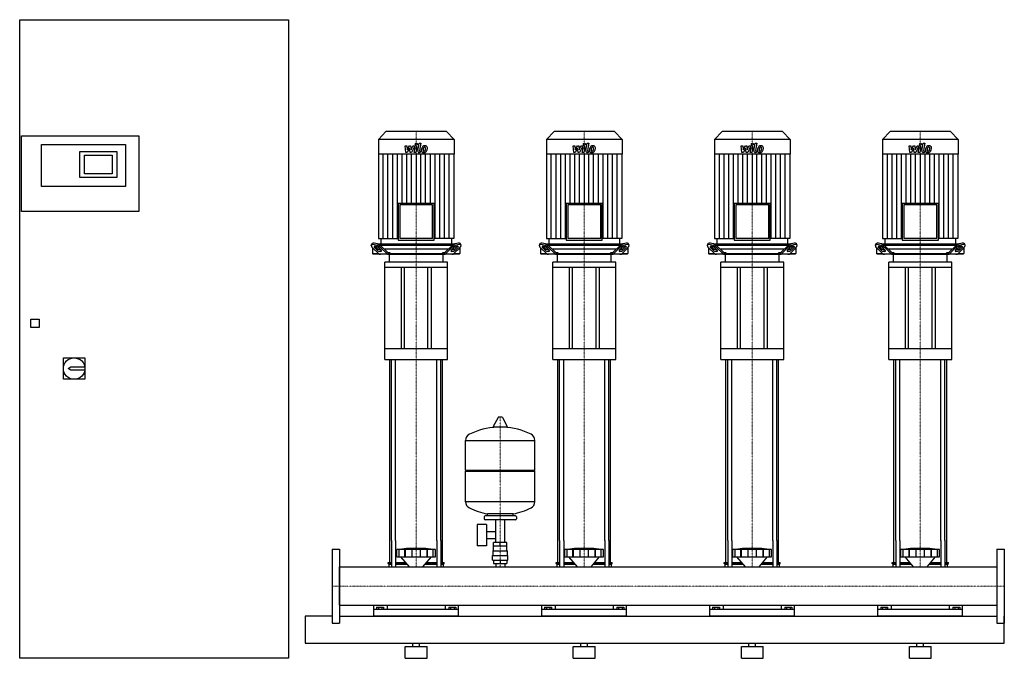
# Model space of a CAD drawing. Extents: x -930 to 2000, y 0 to 1900.
import ezdxf

# ---------------------------------------------------------------- set-up
doc = ezdxf.new("R2010")
doc.units = 0
doc.linetypes.add('DASHDOT', pattern=[1, 0.5, -0.25, 0, -0.25])
doc.layers.get('0').update_dxf_attribs({"color": 124})
doc.layers.add('CP_AXIS', color=143, linetype='DASHDOT', lineweight=18)
doc.layers.add('CP_DETAL', color=33, linetype='Continuous')

msp = doc.modelspace()

# ---------------------------------------------------------------- linework, layer by layer
at = {"extrusion": (0, 1, 0)}
for p, q in [((-930, 0), (-930, 1900)), ((-930, 1900), (-130, 1900)), ((-130, 1900), (-130, 0)), ((-925, 1554), (-575, 1554)), ((-925, 1329), (-925, 1554)), ((-575, 1554), (-575, 1329)), ((160, 1567), (137.5, 1543.9)), ((340, 1567), (160, 1567)), ((340, 1567), (362.5, 1543.9)), ((660, 1567), (637.5, 1543.9)), ((840, 1567), (660, 1567)), ((840, 1567), (862.5, 1543.9)), ((1160, 1567), (1137.5, 1543.9)), ((1340, 1567), (1160, 1567)), ((1340, 1567), (1362.5, 1543.9)), ((1660, 1567), (1637.5, 1543.9)), ((1840, 1567), (1660, 1567)), ((1840, 1567), (1862.5, 1543.9)), ((-865, 1403.5), (-865, 1529)), ((-865, 1529), (-615, 1529)), ((-615, 1529), (-615, 1403.5)), ((362.5, 1543.9), (137.5, 1543.9)), ((137.5, 1543.9), (137.5, 1500)), ((362.5, 1543.9), (362.5, 1500)), ((862.5, 1543.9), (637.5, 1543.9)), ((637.5, 1543.9), (637.5, 1500)), ((862.5, 1543.9), (862.5, 1500)), ((1362.5, 1543.9), (1137.5, 1543.9)), ((1137.5, 1543.9), (1137.5, 1500)), ((1362.5, 1543.9), (1362.5, 1500)), ((1862.5, 1543.9), (1637.5, 1543.9)), ((1637.5, 1543.9), (1637.5, 1500)), ((1862.5, 1543.9), (1862.5, 1500)), ((-640, 1506.5), (-752, 1506.5)), ((-752, 1506.5), (-752, 1431)), ((-737, 1496.5), (-655, 1496.5)), ((-737, 1441), (-737, 1496.5)), ((-655, 1496.5), (-655, 1441)), ((-640, 1431), (-640, 1506.5)), ((362.5, 1500), (137.5, 1500)), ((138, 1500), (138, 1248.8)), ((362, 1500), (362, 1248.8)), ((862.5, 1500), (637.5, 1500)), ((638, 1500), (638, 1248.8)), ((862, 1500), (862, 1248.8)), ((1362.5, 1500), (1137.5, 1500)), ((1138, 1500), (1138, 1248.8)), ((1362, 1500), (1362, 1248.8)), ((1862.5, 1500), (1637.5, 1500)), ((1638, 1500), (1638, 1248.8)), ((1862, 1500), (1862, 1248.8)), ((-655, 1441), (-737, 1441)), ((-752, 1431), (-640, 1431)), ((-615, 1403.5), (-865, 1403.5)), ((196.3, 1354.2), (303.7, 1354.2)), ((196.3, 1354.2), (196.3, 1243.8)), ((298.9, 1349.3), (201.1, 1349.3)), ((201.1, 1349.3), (201.1, 1248.8)), ((298.9, 1248.8), (298.9, 1349.3)), ((303.7, 1243.8), (303.7, 1354.2)), ((696.3, 1354.2), (803.7, 1354.2)), ((696.3, 1354.2), (696.3, 1243.8)), ((798.9, 1349.3), (701.1, 1349.3)), ((701.1, 1349.3), (701.1, 1248.8)), ((798.9, 1248.8), (798.9, 1349.3)), ((803.7, 1243.8), (803.7, 1354.2)), ((1196.3, 1354.2), (1303.7, 1354.2)), ((1196.3, 1354.2), (1196.3, 1243.8)), ((1298.9, 1349.3), (1201.1, 1349.3)), ((1201.1, 1349.3), (1201.1, 1248.8)), ((1298.9, 1248.8), (1298.9, 1349.3)), ((1303.7, 1243.8), (1303.7, 1354.2)), ((1696.3, 1354.2), (1803.7, 1354.2)), ((1696.3, 1354.2), (1696.3, 1243.8)), ((1798.9, 1349.3), (1701.1, 1349.3)), ((1701.1, 1349.3), (1701.1, 1248.8)), ((1798.9, 1248.8), (1798.9, 1349.3)), ((1803.7, 1243.8), (1803.7, 1354.2)), ((-575, 1329), (-925, 1329)), ((116.4, 1228.4), (117.9, 1232.8)), ((364.1, 1232), (135.9, 1232)), ((138, 1248.8), (196.3, 1248.8)), ((144.8, 1248.8), (144.8, 1234.5)), ((147.2, 1232), (352.8, 1232)), ((196.3, 1243.8), (303.7, 1243.8)), ((298.9, 1248.8), (201.1, 1248.8)), ((362, 1248.8), (303.7, 1248.8)), ((355.2, 1248.8), (355.2, 1234.5)), ((383.6, 1228.4), (382.1, 1232.8)), ((616.4, 1228.4), (617.9, 1232.8)), ((864.1, 1232), (635.9, 1232)), ((638, 1248.8), (696.3, 1248.8)), ((644.8, 1248.8), (644.8, 1234.5)), ((647.2, 1232), (852.8, 1232)), ((696.3, 1243.8), (803.7, 1243.8)), ((798.9, 1248.8), (701.1, 1248.8)), ((862, 1248.8), (803.7, 1248.8)), ((855.2, 1248.8), (855.2, 1234.5)), ((883.6, 1228.4), (882.1, 1232.8)), ((1116.4, 1228.4), (1117.9, 1232.8)), ((1364.1, 1232), (1135.9, 1232)), ((1138, 1248.8), (1196.3, 1248.8)), ((1144.8, 1248.8), (1144.8, 1234.5)), ((1147.2, 1232), (1352.8, 1232)), ((1196.3, 1243.8), (1303.7, 1243.8)), ((1298.9, 1248.8), (1201.1, 1248.8)), ((1362, 1248.8), (1303.7, 1248.8)), ((1355.2, 1248.8), (1355.2, 1234.5)), ((1383.6, 1228.4), (1382.1, 1232.8)), ((1616.4, 1228.4), (1617.9, 1232.8)), ((1864.1, 1232), (1635.9, 1232)), ((1638, 1248.8), (1696.3, 1248.8)), ((1644.8, 1248.8), (1644.8, 1234.5)), ((1647.2, 1232), (1852.8, 1232)), ((1696.3, 1243.8), (1803.7, 1243.8)), ((1798.9, 1248.8), (1701.1, 1248.8)), ((1862, 1248.8), (1803.7, 1248.8)), ((1855.2, 1248.8), (1855.2, 1234.5)), ((1883.6, 1228.4), (1882.1, 1232.8)), ((120, 1221.1), (120, 1204.5)), ((124.4, 1217), (120, 1217)), ((120, 1204.5), (137.8, 1204.5)), ((122.2, 1202), (120, 1204.5)), ((120.2, 1220.9), (137.6, 1204.7)), ((377.8, 1202), (122.2, 1202)), ((132.3, 1215.3), (126.4, 1220.9)), ((127.9, 1225.2), (133.9, 1219.7)), ((142.9, 1217), (137.7, 1217)), ((138.8, 1220.9), (144.7, 1215.3)), ((140.7, 1229.5), (359.3, 1229.5)), ((162.3, 1204.7), (145, 1220.9)), ((146.5, 1225.2), (163.2, 1209.7)), ((344.7, 1217), (155.3, 1217)), ((169.3, 1207), (171.3, 1207)), ((171.3, 1207), (171.3, 1204.5)), ((171.3, 1204.5), (328.7, 1204.5)), ((328.7, 1207), (330.7, 1207)), ((328.7, 1204.5), (328.7, 1207)), ((336.8, 1209.7), (353.5, 1225.2)), ((355, 1220.9), (337.7, 1204.7)), ((355.3, 1215.3), (361.2, 1220.9)), ((362.3, 1217), (357.1, 1217)), ((362.2, 1204.5), (380, 1204.5)), ((362.4, 1204.7), (379.8, 1220.9)), ((366.1, 1219.7), (372.1, 1225.2)), ((373.6, 1220.9), (367.7, 1215.3)), ((380, 1217), (375.6, 1217)), ((377.8, 1202), (380, 1204.5)), ((380, 1221.1), (380, 1204.5)), ((620, 1221.1), (620, 1204.5)), ((624.4, 1217), (620, 1217)), ((620, 1204.5), (637.8, 1204.5)), ((622.2, 1202), (620, 1204.5)), ((620.2, 1220.9), (637.6, 1204.7)), ((877.8, 1202), (622.2, 1202)), ((632.3, 1215.3), (626.4, 1220.9)), ((627.9, 1225.2), (633.9, 1219.7)), ((642.9, 1217), (637.7, 1217)), ((638.8, 1220.9), (644.7, 1215.3)), ((640.7, 1229.5), (859.3, 1229.5)), ((662.3, 1204.7), (645, 1220.9)), ((646.5, 1225.2), (663.2, 1209.7)), ((844.7, 1217), (655.3, 1217)), ((669.3, 1207), (671.3, 1207)), ((671.3, 1207), (671.3, 1204.5)), ((671.3, 1204.5), (828.7, 1204.5)), ((828.7, 1207), (830.7, 1207)), ((828.7, 1204.5), (828.7, 1207)), ((836.8, 1209.7), (853.5, 1225.2)), ((855, 1220.9), (837.7, 1204.7)), ((855.3, 1215.3), (861.2, 1220.9)), ((862.3, 1217), (857.1, 1217)), ((862.2, 1204.5), (880, 1204.5)), ((862.4, 1204.7), (879.8, 1220.9)), ((866.1, 1219.7), (872.1, 1225.2)), ((873.6, 1220.9), (867.7, 1215.3)), ((880, 1217), (875.6, 1217)), ((877.8, 1202), (880, 1204.5)), ((880, 1221.1), (880, 1204.5)), ((1120, 1221.1), (1120, 1204.5)), ((1124.4, 1217), (1120, 1217)), ((1120, 1204.5), (1137.8, 1204.5)), ((1122.2, 1202), (1120, 1204.5)), ((1120.2, 1220.9), (1137.6, 1204.7)), ((1377.8, 1202), (1122.2, 1202)), ((1132.3, 1215.3), (1126.4, 1220.9)), ((1127.9, 1225.2), (1133.9, 1219.7)), ((1142.9, 1217), (1137.7, 1217)), ((1138.8, 1220.9), (1144.7, 1215.3)), ((1140.7, 1229.5), (1359.3, 1229.5)), ((1162.3, 1204.7), (1145, 1220.9)), ((1146.5, 1225.2), (1163.2, 1209.7)), ((1344.7, 1217), (1155.3, 1217)), ((1169.3, 1207), (1171.3, 1207)), ((1171.3, 1207), (1171.3, 1204.5)), ((1171.3, 1204.5), (1328.7, 1204.5)), ((1328.7, 1207), (1330.7, 1207)), ((1328.7, 1204.5), (1328.7, 1207)), ((1336.8, 1209.7), (1353.5, 1225.2)), ((1355, 1220.9), (1337.7, 1204.7)), ((1355.3, 1215.3), (1361.2, 1220.9)), ((1362.3, 1217), (1357.1, 1217)), ((1362.2, 1204.5), (1380, 1204.5)), ((1362.4, 1204.7), (1379.8, 1220.9)), ((1366.1, 1219.7), (1372.1, 1225.2)), ((1373.6, 1220.9), (1367.7, 1215.3)), ((1380, 1217), (1375.6, 1217)), ((1377.8, 1202), (1380, 1204.5)), ((1380, 1221.1), (1380, 1204.5)), ((1620, 1221.1), (1620, 1204.5)), ((1624.4, 1217), (1620, 1217)), ((1620, 1204.5), (1637.8, 1204.5)), ((1622.2, 1202), (1620, 1204.5)), ((1620.2, 1220.9), (1637.6, 1204.7)), ((1877.8, 1202), (1622.2, 1202)), ((1632.3, 1215.3), (1626.4, 1220.9)), ((1627.9, 1225.2), (1633.9, 1219.7)), ((1642.9, 1217), (1637.7, 1217)), ((1638.8, 1220.9), (1644.7, 1215.3)), ((1640.7, 1229.5), (1859.3, 1229.5)), ((1662.3, 1204.7), (1645, 1220.9)), ((1646.5, 1225.2), (1663.2, 1209.7)), ((1844.7, 1217), (1655.3, 1217)), ((1669.3, 1207), (1671.3, 1207)), ((1671.3, 1207), (1671.3, 1204.5)), ((1671.3, 1204.5), (1828.7, 1204.5)), ((1828.7, 1207), (1830.7, 1207)), ((1828.7, 1204.5), (1828.7, 1207)), ((1836.8, 1209.7), (1853.5, 1225.2)), ((1855, 1220.9), (1837.7, 1204.7)), ((1855.3, 1215.3), (1861.2, 1220.9)), ((1862.3, 1217), (1857.1, 1217)), ((1862.2, 1204.5), (1880, 1204.5)), ((1862.4, 1204.7), (1879.8, 1220.9)), ((1866.1, 1219.7), (1872.1, 1225.2)), ((1873.6, 1220.9), (1867.7, 1215.3)), ((1880, 1217), (1875.6, 1217)), ((1877.8, 1202), (1880, 1204.5)), ((1880, 1221.1), (1880, 1204.5)), ((343.5, 1178.6), (156.5, 1178.6)), ((156.5, 1163), (156.5, 1178.6)), ((170, 1178.6), (170, 1200.4)), ((330, 1178.6), (330, 1200.4)), ((343.5, 1163), (343.5, 1178.6)), ((843.5, 1178.6), (656.5, 1178.6)), ((656.5, 1163), (656.5, 1178.6)), ((670, 1178.6), (670, 1200.4)), ((830, 1178.6), (830, 1200.4)), ((843.5, 1163), (843.5, 1178.6)), ((1343.5, 1178.6), (1156.5, 1178.6)), ((1156.5, 1163), (1156.5, 1178.6)), ((1170, 1178.6), (1170, 1200.4)), ((1330, 1178.6), (1330, 1200.4)), ((1343.5, 1163), (1343.5, 1178.6)), ((1843.5, 1178.6), (1656.5, 1178.6)), ((1656.5, 1163), (1656.5, 1178.6)), ((1670, 1178.6), (1670, 1200.4)), ((1830, 1178.6), (1830, 1200.4)), ((1843.5, 1163), (1843.5, 1178.6)), ((343.5, 1163), (156.5, 1163)), ((156.5, 889.4), (156.5, 1163)), ((205, 1163), (205, 920.6)), ((215, 920.6), (215, 1163)), ((285, 920.6), (285, 1163)), ((295, 920.6), (295, 1163)), ((343.5, 889.4), (343.5, 1163)), ((843.5, 1163), (656.5, 1163)), ((656.5, 889.4), (656.5, 1163)), ((705, 1163), (705, 920.6)), ((715, 920.6), (715, 1163)), ((785, 920.6), (785, 1163)), ((795, 920.6), (795, 1163)), ((843.5, 889.4), (843.5, 1163)), ((1343.5, 1163), (1156.5, 1163)), ((1156.5, 889.4), (1156.5, 1163)), ((1205, 1163), (1205, 920.6)), ((1215, 920.6), (1215, 1163)), ((1285, 920.6), (1285, 1163)), ((1295, 920.6), (1295, 1163)), ((1343.5, 889.4), (1343.5, 1163)), ((1843.5, 1163), (1656.5, 1163)), ((1656.5, 889.4), (1656.5, 1163)), ((1705, 1163), (1705, 920.6)), ((1715, 920.6), (1715, 1163)), ((1785, 920.6), (1785, 1163)), ((1795, 920.6), (1795, 1163)), ((1843.5, 889.4), (1843.5, 1163)), ((-897, 984), (-897, 1009)), ((-897, 1009), (-872, 1009)), ((-872, 1009), (-872, 984)), ((-872, 984), (-897, 984)), ((343.5, 920.6), (156.5, 920.6)), ((843.5, 920.6), (656.5, 920.6)), ((1343.5, 920.6), (1156.5, 920.6)), ((1843.5, 920.6), (1656.5, 920.6)), ((-800, 830), (-800, 894)), ((-800, 894), (-736, 894)), ((-736, 894), (-736, 830)), ((156.5, 889.4), (343.5, 889.4)), ((656.5, 889.4), (843.5, 889.4)), ((1156.5, 889.4), (1343.5, 889.4)), ((1656.5, 889.4), (1843.5, 889.4)), ((-785.5, 862), (-778, 867)), ((-778, 857), (-785.5, 862)), ((-778, 867), (-736.4, 867)), ((-736.4, 857), (-778, 857)), ((-736, 830), (-800, 830)), ((493.6, 716.5), (479.4, 689.8)), ((505.3, 717.1), (494.7, 717.1)), ((506.4, 716.5), (520.6, 689.8)), ((519.5, 687.9), (480.5, 687.9)), ((397, 560.1), (397, 648.4)), ((603, 560.1), (603, 648.4)), ((397, 560.1), (603, 560.1)), ((400, 557.1), (397, 560.1)), ((397, 557.1), (603, 557.1)), ((397, 465.9), (397, 557.1)), ((600, 557.1), (603, 560.1)), ((603, 465.9), (603, 557.1)), ((452, 421.1), (452, 415.1)), ((545, 424.1), (455, 424.1)), ((545, 412.1), (455, 412.1)), ((462, 424.1), (462, 429.7)), ((486.5, 344.1), (486.5, 412.1)), ((513.5, 344.1), (513.5, 412.1)), ((538, 424.1), (538, 429.7)), ((548, 421.1), (548, 415.1)), ((431.6, 398.1), (431.6, 335.1)), ((459.6, 398.1), (431.6, 398.1)), ((459.6, 398.1), (459.6, 335.1)), ((459.6, 377.3), (486.5, 377.3)), ((459.6, 356), (486.5, 356)), ((0, 325), (0, 105)), ((0, 325), (22, 325)), ((22, 325), (22, 105)), ((171.5, 285), (171.5, 350)), ((176.8, 350), (176.8, 272.1)), ((188.8, 350), (188.8, 272.1)), ((192.5, 301.8), (192.5, 323.3)), ((199.2, 301.8), (199.2, 323.3)), ((216.4, 301.8), (216.4, 323.3)), ((217.7, 301.8), (217.7, 323.3)), ((237.7, 301.8), (237.7, 323.3)), ((262.3, 301.8), (262.3, 323.3)), ((282.3, 301.8), (282.3, 323.3)), ((283.6, 301.8), (283.6, 323.3)), ((300.8, 301.8), (300.8, 323.3)), ((307.5, 301.8), (307.5, 323.3)), ((311.2, 350), (311.2, 272.1)), ((323.2, 350), (323.2, 272.1)), ((328.5, 285), (328.5, 350)), ((459.6, 335.1), (431.6, 335.1)), ((480, 320.1), (480, 334.1)), ((480.1, 334.1), (480.1, 344.1)), ((519.9, 344.1), (480.1, 344.1)), ((500, 334.1), (500, 344.1)), ((519.9, 334.1), (519.9, 344.1)), ((520, 320.1), (520, 334.1)), ((671.5, 285), (671.5, 350)), ((676.8, 350), (676.8, 272.1)), ((688.8, 350), (688.8, 272.1)), ((692.5, 301.8), (692.5, 323.3)), ((699.2, 301.8), (699.2, 323.3)), ((716.4, 301.8), (716.4, 323.3)), ((717.7, 301.8), (717.7, 323.3)), ((737.7, 301.8), (737.7, 323.3)), ((762.3, 301.8), (762.3, 323.3)), ((782.3, 301.8), (782.3, 323.3)), ((783.6, 301.8), (783.6, 323.3)), ((800.8, 301.8), (800.8, 323.3)), ((807.5, 301.8), (807.5, 323.3)), ((811.2, 350), (811.2, 272.1)), ((823.2, 350), (823.2, 272.1)), ((828.5, 285), (828.5, 350)), ((1171.5, 285), (1171.5, 350)), ((1176.8, 350), (1176.8, 272.1)), ((1188.8, 350), (1188.8, 272.1)), ((1192.5, 301.8), (1192.5, 323.3)), ((1199.2, 301.8), (1199.2, 323.3)), ((1216.4, 301.8), (1216.4, 323.3)), ((1217.7, 301.8), (1217.7, 323.3)), ((1237.7, 301.8), (1237.7, 323.3)), ((1262.3, 301.8), (1262.3, 323.3)), ((1282.3, 301.8), (1282.3, 323.3)), ((1283.6, 301.8), (1283.6, 323.3)), ((1300.8, 301.8), (1300.8, 323.3)), ((1307.5, 301.8), (1307.5, 323.3)), ((1311.2, 350), (1311.2, 272.1)), ((1323.2, 350), (1323.2, 272.1)), ((1328.5, 285), (1328.5, 350)), ((1671.5, 285), (1671.5, 350)), ((1676.8, 350), (1676.8, 272.1)), ((1688.8, 350), (1688.8, 272.1)), ((1692.5, 301.8), (1692.5, 323.3)), ((1699.2, 301.8), (1699.2, 323.3)), ((1716.4, 301.8), (1716.4, 323.3)), ((1717.7, 301.8), (1717.7, 323.3)), ((1737.7, 301.8), (1737.7, 323.3)), ((1762.3, 301.8), (1762.3, 323.3)), ((1782.3, 301.8), (1782.3, 323.3)), ((1783.6, 301.8), (1783.6, 323.3)), ((1800.8, 301.8), (1800.8, 323.3)), ((1807.5, 301.8), (1807.5, 323.3)), ((1811.2, 350), (1811.2, 272.1)), ((1823.2, 350), (1823.2, 272.1)), ((1828.5, 285), (1828.5, 350)), ((1978, 325), (1978, 105)), ((1978, 325), (2000, 325)), ((2000, 325), (2000, 105)), ((229.9, 272.1), (204.5, 301.8)), ((270.1, 272.1), (295.5, 301.8)), ((477, 306.1), (523, 306.1)), ((477, 292.1), (477, 306.1)), ((478.5, 320.1), (521.5, 320.1)), ((478.5, 306.1), (478.5, 320.1)), ((521.5, 306.1), (521.5, 320.1)), ((523, 292.1), (523, 306.1)), ((729.9, 272.1), (704.5, 301.8)), ((770.1, 272.1), (795.5, 301.8)), ((1229.9, 272.1), (1204.5, 301.8)), ((1270.1, 272.1), (1295.5, 301.8)), ((1729.9, 272.1), (1704.5, 301.8)), ((1770.1, 272.1), (1795.5, 301.8)), ((22, 272.1), (1978, 272.1)), ((166.5, 285), (176.8, 285)), ((166.5, 282.5), (166.5, 285)), ((166.5, 282.5), (176.8, 282.5)), ((169, 280), (166.5, 282.5)), ((169, 280), (176.8, 280)), ((169, 272.1), (169, 280)), ((188.8, 285), (218.9, 285)), ((188.8, 282.5), (221, 282.5)), ((188.8, 280), (223.1, 280)), ((276.9, 280), (311.2, 280)), ((279, 282.5), (311.2, 282.5)), ((281.1, 285), (311.2, 285)), ((323.2, 285), (333.5, 285)), ((323.2, 282.5), (333.5, 282.5)), ((323.2, 280), (331, 280)), ((331, 280), (333.5, 282.5)), ((331, 272.1), (331, 280)), ((333.5, 282.5), (333.5, 285)), ((477, 292.1), (523, 292.1)), ((480.1, 292.1), (480.1, 282.1)), ((480.1, 282.1), (519.9, 282.1)), ((486.5, 282.1), (486.5, 272.1)), ((500, 292.1), (500, 282.1)), ((513.5, 282.1), (513.5, 272.1)), ((519.9, 292.1), (519.9, 282.1)), ((666.5, 285), (676.8, 285)), ((666.5, 282.5), (666.5, 285)), ((666.5, 282.5), (676.8, 282.5)), ((669, 280), (666.5, 282.5)), ((669, 280), (676.8, 280)), ((669, 272.1), (669, 280)), ((688.8, 285), (718.9, 285)), ((688.8, 282.5), (721, 282.5)), ((688.8, 280), (723.1, 280)), ((776.9, 280), (811.2, 280)), ((779, 282.5), (811.2, 282.5)), ((781.1, 285), (811.2, 285)), ((823.2, 285), (833.5, 285)), ((823.2, 282.5), (833.5, 282.5)), ((823.2, 280), (831, 280)), ((831, 280), (833.5, 282.5)), ((831, 272.1), (831, 280)), ((833.5, 282.5), (833.5, 285)), ((1166.5, 285), (1176.8, 285)), ((1166.5, 282.5), (1166.5, 285)), ((1166.5, 282.5), (1176.8, 282.5)), ((1169, 280), (1166.5, 282.5)), ((1169, 280), (1176.8, 280)), ((1169, 272.1), (1169, 280)), ((1188.8, 285), (1218.9, 285)), ((1188.8, 282.5), (1221, 282.5)), ((1188.8, 280), (1223.1, 280)), ((1276.9, 280), (1311.2, 280)), ((1279, 282.5), (1311.2, 282.5)), ((1281.1, 285), (1311.2, 285)), ((1323.2, 285), (1333.5, 285)), ((1323.2, 282.5), (1333.5, 282.5)), ((1323.2, 280), (1331, 280)), ((1331, 280), (1333.5, 282.5)), ((1331, 272.1), (1331, 280)), ((1333.5, 282.5), (1333.5, 285)), ((1666.5, 285), (1676.8, 285)), ((1666.5, 282.5), (1666.5, 285)), ((1666.5, 282.5), (1676.8, 282.5)), ((1669, 280), (1666.5, 282.5)), ((1669, 280), (1676.8, 280)), ((1669, 272.1), (1669, 280)), ((1688.8, 285), (1718.9, 285)), ((1688.8, 282.5), (1721, 282.5)), ((1688.8, 280), (1723.1, 280)), ((1776.9, 280), (1811.2, 280)), ((1779, 282.5), (1811.2, 282.5)), ((1781.1, 285), (1811.2, 285)), ((1823.2, 285), (1833.5, 285)), ((1823.2, 282.5), (1833.5, 282.5)), ((1823.2, 280), (1831, 280)), ((1831, 280), (1833.5, 282.5)), ((1831, 272.1), (1831, 280)), ((1833.5, 282.5), (1833.5, 285)), ((22, 157.8), (1978, 157.8)), ((124, 125), (124, 157.8)), ((132.1, 152.5), (132.1, 145)), ((132.1, 152.5), (152.9, 152.5)), ((137.3, 152.5), (137.3, 145)), ((147.7, 152.5), (147.7, 145)), ((152.9, 152.5), (152.9, 145)), ((163.1, 157.8), (163.1, 145)), ((336.9, 145), (336.9, 157.8)), ((347.1, 152.5), (367.9, 152.5)), ((347.1, 152.5), (347.1, 145)), ((352.3, 152.5), (352.3, 145)), ((362.7, 152.5), (362.7, 145)), ((367.9, 152.5), (367.9, 145)), ((376, 125), (376, 157.8)), ((624, 125), (624, 157.8)), ((632.1, 152.5), (632.1, 145)), ((632.1, 152.5), (652.9, 152.5)), ((637.3, 152.5), (637.3, 145)), ((647.7, 152.5), (647.7, 145)), ((652.9, 152.5), (652.9, 145)), ((663.1, 157.8), (663.1, 145)), ((836.9, 145), (836.9, 157.8)), ((847.1, 152.5), (867.9, 152.5)), ((847.1, 152.5), (847.1, 145)), ((852.3, 152.5), (852.3, 145)), ((862.7, 152.5), (862.7, 145)), ((867.9, 152.5), (867.9, 145)), ((876, 125), (876, 157.8)), ((1124, 125), (1124, 157.8)), ((1132.1, 152.5), (1132.1, 145)), ((1132.1, 152.5), (1152.9, 152.5)), ((1137.3, 152.5), (1137.3, 145)), ((1147.7, 152.5), (1147.7, 145)), ((1152.9, 152.5), (1152.9, 145)), ((1163.1, 157.8), (1163.1, 145)), ((1336.9, 145), (1336.9, 157.8)), ((1347.1, 152.5), (1367.9, 152.5)), ((1347.1, 152.5), (1347.1, 145)), ((1352.3, 152.5), (1352.3, 145)), ((1362.7, 152.5), (1362.7, 145)), ((1367.9, 152.5), (1367.9, 145)), ((1376, 125), (1376, 157.8)), ((1624, 125), (1624, 157.8)), ((1632.1, 152.5), (1632.1, 145)), ((1632.1, 152.5), (1652.9, 152.5)), ((1637.3, 152.5), (1637.3, 145)), ((1647.7, 152.5), (1647.7, 145)), ((1652.9, 152.5), (1652.9, 145)), ((1663.1, 157.8), (1663.1, 145)), ((1836.9, 145), (1836.9, 157.8)), ((1847.1, 152.5), (1867.9, 152.5)), ((1847.1, 152.5), (1847.1, 145)), ((1852.3, 152.5), (1852.3, 145)), ((1862.7, 152.5), (1862.7, 145)), ((1867.9, 152.5), (1867.9, 145)), ((1876, 125), (1876, 157.8)), ((22, 125), (1978, 125)), ((376, 145), (124, 145)), ((876, 145), (624, 145)), ((1376, 145), (1124, 145)), ((1876, 145), (1624, 145)), ((2000, 45), (2000, 125)), ((0, 105), (22, 105)), ((22, 114.3), (22, 106)), ((1978, 105), (2000, 105)), ((-80, 45), (2000, 45)), ((217.5, 35), (282.5, 35)), ((217.5, 0), (217.5, 35)), ((240, 35), (240, 45)), ((260, 35), (260, 45)), ((282.5, 0), (282.5, 35)), ((717.5, 35), (782.5, 35)), ((717.5, 0), (717.5, 35)), ((740, 35), (740, 45)), ((760, 35), (760, 45)), ((782.5, 0), (782.5, 35)), ((1217.5, 35), (1282.5, 35)), ((1217.5, 0), (1217.5, 35)), ((1240, 35), (1240, 45)), ((1260, 35), (1260, 45)), ((1282.5, 0), (1282.5, 35)), ((1717.5, 35), (1782.5, 35)), ((1717.5, 0), (1717.5, 35)), ((1740, 35), (1740, 45)), ((1760, 35), (1760, 45)), ((1782.5, 0), (1782.5, 35)), ((-130, 0), (-930, 0)), ((217.5, 0), (282.5, 0)), ((717.5, 0), (782.5, 0)), ((1217.5, 0), (1282.5, 0)), ((1717.5, 0), (1782.5, 0))]:
    msp.add_line(p, q, dxfattribs=at)
for p, q in [((171, 1202), (329, 1202)), ((172.9, 1202), (171.3, 1204.5)), ((327.1, 1202), (328.7, 1204.5)), ((671, 1202), (829, 1202)), ((672.9, 1202), (671.3, 1204.5)), ((827.1, 1202), (828.7, 1204.5)), ((1171, 1202), (1329, 1202)), ((1172.9, 1202), (1171.3, 1204.5)), ((1327.1, 1202), (1328.7, 1204.5)), ((1671, 1202), (1829, 1202)), ((1672.9, 1202), (1671.3, 1204.5)), ((1827.1, 1202), (1828.7, 1204.5)), ((171.5, 350), (171.5, 889.4)), ((176.8, 350), (176.8, 889.4)), ((188.8, 350), (188.8, 889.4)), ((311.2, 350), (311.2, 889.4)), ((323.2, 350), (323.2, 889.4)), ((328.5, 350), (328.5, 889.4)), ((671.5, 350), (671.5, 889.4)), ((676.8, 350), (676.8, 889.4)), ((688.8, 350), (688.8, 889.4)), ((811.2, 350), (811.2, 889.4)), ((823.2, 350), (823.2, 889.4)), ((828.5, 350), (828.5, 889.4)), ((1171.5, 350), (1171.5, 889.4)), ((1176.8, 350), (1176.8, 889.4)), ((1188.8, 350), (1188.8, 889.4)), ((1311.2, 350), (1311.2, 889.4)), ((1323.2, 350), (1323.2, 889.4)), ((1328.5, 350), (1328.5, 889.4)), ((1671.5, 350), (1671.5, 889.4)), ((1676.8, 350), (1676.8, 889.4)), ((1688.8, 350), (1688.8, 889.4)), ((1811.2, 350), (1811.2, 889.4)), ((1823.2, 350), (1823.2, 889.4)), ((1828.5, 350), (1828.5, 889.4)), ((397, 648.4), (603, 648.4)), ((603, 465.9), (397, 465.9)), ((538, 429.7), (462, 429.7)), ((307.5, 323.3), (192.5, 323.3)), ((520, 334.1), (480, 334.1)), ((807.5, 323.3), (692.5, 323.3)), ((1307.5, 323.3), (1192.5, 323.3)), ((1807.5, 323.3), (1692.5, 323.3)), ((192.5, 301.8), (307.5, 301.8)), ((692.5, 301.8), (807.5, 301.8)), ((1192.5, 301.8), (1307.5, 301.8)), ((1692.5, 301.8), (1807.5, 301.8)), ((22, 157.8), (22, 272.1)), ((169, 272.1), (331, 272.1)), ((669, 272.1), (831, 272.1)), ((1169, 272.1), (1331, 272.1)), ((1669, 272.1), (1831, 272.1)), ((1978, 272.1), (1978, 157.8)), ((-80, 125), (-80, 45)), ((0, 125), (-80, 125)), ((-80, 125), (-80, 125)), ((376, 125), (124, 125)), ((876, 125), (624, 125)), ((1376, 125), (1124, 125)), ((1876, 125), (1624, 125))]:
    msp.add_line(p, q)
msp.add_circle((-768, 862), 32)
for centre, radius, start, end in [((494.7, 715.9), 1.25, 90, 149.0362), ((505.3, 715.9), 1.25, 30.9638, 90), ((500, 481.1), 207, 92.8162, 116.2545), ((480.5, 689.1), 1.25, 149.0362, 270), ((500, 481.1), 207, 63.7455, 87.1838), ((519.5, 689.1), 1.25, 270, 30.9638), ((417.5, 648.4), 20.5, 116.2545, 180), ((582.5, 648.4), 20.5, 0, 63.7455), ((417.5, 465.9), 20.5, 180, 243.7455), ((500, 633.1), 207, 243.7455, 259.4219), ((500, 633.1), 207, 280.5781, 296.2545), ((582.5, 465.9), 20.5, 296.2545, 0), ((455, 421.1), 3, 90, 180), ((455, 415.1), 3, 180, 270), ((545, 421.1), 3, 0, 90), ((545, 415.1), 3, 270, 0), ((250, -88), 415.3, 82.0412, 97.9588), ((750, -88), 415.3, 82.0412, 97.9588), ((1250, -88), 415.3, 82.0412, 97.9588), ((1750, -88), 415.3, 82.0412, 97.9588)]:
    msp.add_arc(centre, radius, start, end)
for centre, major_axis, ratio, start_param, end_param in [((132.6, 1220.9), (-16.1, 7.8), 0.386418, 4.041138, 7.182731), ((134.1, 1225.2), (-16.1, 7.8), 0.386418, 4.041138, 6.325659), ((147.2, 1234.5), (0, 2.49), 0.972723, 1.570796, 3.141593), ((352.8, 1234.5), (0, 2.49), 0.972723, 3.141593, 4.712389), ((365.9, 1225.2), (16.1, 7.8), 0.386418, -0.042473, 2.242047), ((367.4, 1220.9), (16.1, 7.8), 0.386418, -0.899545, 2.242047), ((632.6, 1220.9), (-16.1, 7.8), 0.386418, 4.041138, 7.182731), ((634.1, 1225.2), (-16.1, 7.8), 0.386418, 4.041138, 6.325659), ((647.2, 1234.5), (0, 2.49), 0.972723, 1.570796, 3.141593), ((852.8, 1234.5), (0, 2.49), 0.972723, 3.141593, 4.712389), ((865.9, 1225.2), (16.1, 7.8), 0.386418, -0.042473, 2.242047), ((867.4, 1220.9), (16.1, 7.8), 0.386418, -0.899545, 2.242047), ((1132.6, 1220.9), (-16.1, 7.8), 0.386418, 4.041138, 7.182731), ((1134.1, 1225.2), (-16.1, 7.8), 0.386418, 4.041138, 6.325659), ((1147.2, 1234.5), (0, 2.49), 0.972723, 1.570796, 3.141593), ((1352.8, 1234.5), (0, 2.49), 0.972723, 3.141593, 4.712389), ((1365.9, 1225.2), (16.1, 7.8), 0.386418, -0.042473, 2.242047), ((1367.4, 1220.9), (16.1, 7.8), 0.386418, -0.899545, 2.242047), ((1632.6, 1220.9), (-16.1, 7.8), 0.386418, 4.041138, 7.182731), ((1634.1, 1225.2), (-16.1, 7.8), 0.386418, 4.041138, 6.325659), ((1647.2, 1234.5), (0, 2.49), 0.972723, 1.570796, 3.141593), ((1852.8, 1234.5), (0, 2.49), 0.972723, 3.141593, 4.712389), ((1865.9, 1225.2), (16.1, 7.8), 0.386418, -0.042473, 2.242047), ((1867.4, 1220.9), (16.1, 7.8), 0.386418, -0.899545, 2.242047), ((132.6, 1220.9), (-8.05, 3.92), 0.386418, 4.041138, 7.182731), ((134.1, 1225.2), (-8.05, 3.92), 0.386418, 0.765208, 0.899545), ((138.5, 1215.3), (-8.05, 3.92), 0.386418, 0.899545, 4.041138), ((140, 1219.7), (-8.05, 3.92), 0.386418, 0.899545, 2.461332), ((143.8, 1222), (0, 20), 0.619016, 2.617994, 3.141593), ((168.5, 1222), (0, 20), 0.619016, 2.617994, 3.141593), ((169.3, 1227), (0, 20), 0.619016, 2.617994, 3.141593), ((171, 1200.4), (0, 1.56), 0.641075, 0, 1.570796), ((329, 1200.4), (0, 1.56), 0.641075, 4.712389, 6.283185), ((330.7, 1227), (0, 20), 0.619016, 3.141593, 3.665191), ((331.5, 1222), (0, 20), 0.619016, 3.141593, 3.665191), ((361.5, 1215.3), (8.05, 3.92), 0.386418, 2.242047, 5.38364), ((360, 1219.7), (8.05, 3.92), 0.386418, 3.821853, 5.38364), ((356.2, 1222), (0, 20), 0.619016, 3.141593, 3.665191), ((367.4, 1220.9), (8.05, 3.92), 0.386418, -0.899545, 2.242047), ((365.9, 1225.2), (8.05, 3.92), 0.386418, -0.899545, -0.765208), ((632.6, 1220.9), (-8.05, 3.92), 0.386418, 4.041138, 7.182731), ((634.1, 1225.2), (-8.05, 3.92), 0.386418, 0.765208, 0.899545), ((638.5, 1215.3), (-8.05, 3.92), 0.386418, 0.899545, 4.041138), ((640, 1219.7), (-8.05, 3.92), 0.386418, 0.899545, 2.461332), ((643.8, 1222), (0, 20), 0.619016, 2.617994, 3.141593), ((668.5, 1222), (0, 20), 0.619016, 2.617994, 3.141593), ((669.3, 1227), (0, 20), 0.619016, 2.617994, 3.141593), ((671, 1200.4), (0, 1.56), 0.641075, 0, 1.570796), ((829, 1200.4), (0, 1.56), 0.641075, 4.712389, 6.283185), ((830.7, 1227), (0, 20), 0.619016, 3.141593, 3.665191), ((831.5, 1222), (0, 20), 0.619016, 3.141593, 3.665191), ((861.5, 1215.3), (8.05, 3.92), 0.386418, 2.242047, 5.38364), ((860, 1219.7), (8.05, 3.92), 0.386418, 3.821853, 5.38364), ((856.2, 1222), (0, 20), 0.619016, 3.141593, 3.665191), ((867.4, 1220.9), (8.05, 3.92), 0.386418, -0.899545, 2.242047), ((865.9, 1225.2), (8.05, 3.92), 0.386418, -0.899545, -0.765208), ((1132.6, 1220.9), (-8.05, 3.92), 0.386418, 4.041138, 7.182731), ((1134.1, 1225.2), (-8.05, 3.92), 0.386418, 0.765208, 0.899545), ((1138.5, 1215.3), (-8.05, 3.92), 0.386418, 0.899545, 4.041138), ((1140, 1219.7), (-8.05, 3.92), 0.386418, 0.899545, 2.461332), ((1143.8, 1222), (0, 20), 0.619016, 2.617994, 3.141593), ((1168.5, 1222), (0, 20), 0.619016, 2.617994, 3.141593), ((1169.3, 1227), (0, 20), 0.619016, 2.617994, 3.141593), ((1171, 1200.4), (0, 1.56), 0.641075, 0, 1.570796), ((1329, 1200.4), (0, 1.56), 0.641075, -1.570796, 0), ((1330.7, 1227), (0, 20), 0.619016, 3.141593, 3.665191), ((1331.5, 1222), (0, 20), 0.619016, 3.141593, 3.665191), ((1361.5, 1215.3), (8.05, 3.92), 0.386418, 2.242047, 5.38364), ((1360, 1219.7), (8.05, 3.92), 0.386418, 3.821853, 5.38364), ((1356.2, 1222), (0, 20), 0.619016, 3.141593, 3.665191), ((1367.4, 1220.9), (8.05, 3.92), 0.386418, -0.899545, 2.242047), ((1365.9, 1225.2), (8.05, 3.92), 0.386418, -0.899545, -0.765208), ((1632.6, 1220.9), (-8.05, 3.92), 0.386418, 4.041138, 7.182731), ((1634.1, 1225.2), (-8.05, 3.92), 0.386418, 0.765208, 0.899545), ((1638.5, 1215.3), (-8.05, 3.92), 0.386418, 0.899545, 4.041138), ((1640, 1219.7), (-8.05, 3.92), 0.386418, 0.899545, 2.461332), ((1643.8, 1222), (0, 20), 0.619016, 2.617994, 3.141593), ((1668.5, 1222), (0, 20), 0.619016, 2.617994, 3.141593), ((1669.3, 1227), (0, 20), 0.619016, 2.617994, 3.141593), ((1671, 1200.4), (0, 1.56), 0.641075, 0, 1.570796), ((1829, 1200.4), (0, 1.56), 0.641075, -1.570796, 0), ((1830.7, 1227), (0, 20), 0.619016, 3.141593, 3.665191), ((1831.5, 1222), (0, 20), 0.619016, 3.141593, 3.665191), ((1861.5, 1215.3), (8.05, 3.92), 0.386418, 2.242047, 5.38364), ((1860, 1219.7), (8.05, 3.92), 0.386418, 3.821853, 5.38364), ((1856.2, 1222), (0, 20), 0.619016, 3.141593, 3.665191), ((1867.4, 1220.9), (8.05, 3.92), 0.386418, -0.899545, 2.242047), ((1865.9, 1225.2), (8.05, 3.92), 0.386418, -0.899545, -0.765208)]:
    msp.add_ellipse(centre, major_axis=major_axis, ratio=ratio, start_param=start_param, end_param=end_param)
at = {"layer": 'CP_AXIS'}
for p, q in [((250, 1567), (250, 1232)), ((750, 1567), (750, 1232)), ((1250, 1567), (1250, 1232)), ((1750, 1567), (1750, 1232)), ((250, 1232), (250, 1202)), ((750, 1232), (750, 1202)), ((1250, 1232), (1250, 1202)), ((1750, 1232), (1750, 1202)), ((250, 889.4), (250, 1202)), ((750, 889.4), (750, 1202)), ((1250, 889.4), (1250, 1202)), ((1750, 889.4), (1750, 1202)), ((250, 889.4), (250, 350)), ((750, 889.4), (750, 350)), ((1250, 889.4), (1250, 350)), ((1750, 889.4), (1750, 350)), ((500, 272.1), (500, 717.1)), ((250, 350), (250, 272.1)), ((750, 350), (750, 272.1)), ((1250, 350), (1250, 272.1)), ((1750, 350), (1750, 272.1)), ((0, 215), (22, 215)), ((1978, 215), (22, 215)), ((1978, 215), (2000, 215))]:
    msp.add_line(p, q, dxfattribs=at)
at = {"layer": 'CP_DETAL'}
for p, q in [((216.9, 1524.9), (222.1, 1524.9)), ((219, 1504.7), (216.9, 1524.9)), ((222.1, 1524.9), (222.9, 1512.4)), ((222.9, 1512.4), (229.5, 1524.9)), ((229.5, 1524.9), (233.4, 1524.9)), ((233.4, 1524.9), (235.1, 1512.4)), ((235.1, 1512.4), (240.2, 1524.9)), ((240.2, 1524.9), (247, 1524.9)), ((254.6, 1510.4), (258.8, 1532.3)), ((258.8, 1532.3), (263.9, 1532.3)), ((263.9, 1532.3), (259.7, 1511.1)), ((716.9, 1524.9), (722.1, 1524.9)), ((719, 1504.7), (716.9, 1524.9)), ((722.1, 1524.9), (722.9, 1512.4)), ((722.9, 1512.4), (729.5, 1524.9)), ((729.5, 1524.9), (733.4, 1524.9)), ((733.4, 1524.9), (735.1, 1512.4)), ((735.1, 1512.4), (740.2, 1524.9)), ((740.2, 1524.9), (747, 1524.9)), ((754.6, 1510.4), (758.8, 1532.3)), ((758.8, 1532.3), (763.9, 1532.3)), ((763.9, 1532.3), (759.7, 1511.1)), ((1216.9, 1524.9), (1222.1, 1524.9)), ((1219, 1504.7), (1216.9, 1524.9)), ((1222.1, 1524.9), (1222.9, 1512.4)), ((1222.9, 1512.4), (1229.5, 1524.9)), ((1229.5, 1524.9), (1233.4, 1524.9)), ((1233.4, 1524.9), (1235.1, 1512.4)), ((1235.1, 1512.4), (1240.2, 1524.9)), ((1240.2, 1524.9), (1247, 1524.9)), ((1254.6, 1510.4), (1258.8, 1532.3)), ((1258.8, 1532.3), (1263.9, 1532.3)), ((1263.9, 1532.3), (1259.7, 1511.1)), ((1716.9, 1524.9), (1722.1, 1524.9)), ((1719, 1504.7), (1716.9, 1524.9)), ((1722.1, 1524.9), (1722.9, 1512.4)), ((1722.9, 1512.4), (1729.5, 1524.9)), ((1729.5, 1524.9), (1733.4, 1524.9)), ((1733.4, 1524.9), (1735.1, 1512.4)), ((1735.1, 1512.4), (1740.2, 1524.9)), ((1740.2, 1524.9), (1747, 1524.9)), ((1754.6, 1510.4), (1758.8, 1532.3)), ((1758.8, 1532.3), (1763.9, 1532.3)), ((1763.9, 1532.3), (1759.7, 1511.1)), ((152, 1248.8), (152, 1500)), ((166, 1248.8), (166, 1500)), ((180, 1248.8), (180, 1500)), ((194, 1248.8), (194, 1500)), ((208, 1354.2), (208, 1500)), ((223.4, 1504.7), (219, 1504.7)), ((222, 1354.2), (222, 1500)), ((230.1, 1517.4), (223.4, 1504.7)), ((231.9, 1504.7), (230.1, 1517.4)), ((236.3, 1504.7), (231.9, 1504.7)), ((236, 1354.2), (236, 1500)), ((243.6, 1520.6), (236.3, 1504.7)), ((244.8, 1520.6), (243.6, 1520.6)), ((243.9, 1504.7), (246.5, 1518.5)), ((248.9, 1504.7), (243.9, 1504.7)), ((251.7, 1519.2), (248.9, 1504.7)), ((250, 1500), (250, 1354.2)), ((262.2, 1504.7), (259.3, 1504.7)), ((261.5, 1508.9), (263.1, 1508.9)), ((263.1, 1508.9), (262.2, 1504.7)), ((264, 1354.2), (264, 1500)), ((278, 1354.2), (278, 1500)), ((292, 1354.2), (292, 1500)), ((306, 1248.8), (306, 1500)), ((320, 1248.8), (320, 1500)), ((334, 1248.8), (334, 1500)), ((348, 1248.8), (348, 1500)), ((652, 1248.8), (652, 1500)), ((666, 1248.8), (666, 1500)), ((680, 1248.8), (680, 1500)), ((694, 1248.8), (694, 1500)), ((708, 1354.2), (708, 1500)), ((723.4, 1504.7), (719, 1504.7)), ((722, 1354.2), (722, 1500)), ((730.1, 1517.4), (723.4, 1504.7)), ((731.9, 1504.7), (730.1, 1517.4)), ((736.3, 1504.7), (731.9, 1504.7)), ((736, 1354.2), (736, 1500)), ((743.6, 1520.6), (736.3, 1504.7)), ((744.8, 1520.6), (743.6, 1520.6)), ((743.9, 1504.7), (746.5, 1518.5)), ((748.9, 1504.7), (743.9, 1504.7)), ((751.7, 1519.2), (748.9, 1504.7)), ((750, 1500), (750, 1354.2)), ((762.2, 1504.7), (759.3, 1504.7)), ((761.5, 1508.9), (763.1, 1508.9)), ((763.1, 1508.9), (762.2, 1504.7)), ((764, 1354.2), (764, 1500)), ((778, 1354.2), (778, 1500)), ((792, 1354.2), (792, 1500)), ((806, 1248.8), (806, 1500)), ((820, 1248.8), (820, 1500)), ((834, 1248.8), (834, 1500)), ((848, 1248.8), (848, 1500)), ((1152, 1248.8), (1152, 1500)), ((1166, 1248.8), (1166, 1500)), ((1180, 1248.8), (1180, 1500)), ((1194, 1248.8), (1194, 1500)), ((1208, 1354.2), (1208, 1500)), ((1223.4, 1504.7), (1219, 1504.7)), ((1222, 1354.2), (1222, 1500)), ((1230.1, 1517.4), (1223.4, 1504.7)), ((1231.9, 1504.7), (1230.1, 1517.4)), ((1236.3, 1504.7), (1231.9, 1504.7)), ((1236, 1354.2), (1236, 1500)), ((1243.6, 1520.6), (1236.3, 1504.7)), ((1244.8, 1520.6), (1243.6, 1520.6)), ((1243.9, 1504.7), (1246.5, 1518.5)), ((1248.9, 1504.7), (1243.9, 1504.7)), ((1251.7, 1519.2), (1248.9, 1504.7)), ((1250, 1500), (1250, 1354.2)), ((1262.2, 1504.7), (1259.3, 1504.7)), ((1261.5, 1508.9), (1263.1, 1508.9)), ((1263.1, 1508.9), (1262.2, 1504.7)), ((1264, 1354.2), (1264, 1500)), ((1278, 1354.2), (1278, 1500)), ((1292, 1354.2), (1292, 1500)), ((1306, 1248.8), (1306, 1500)), ((1320, 1248.8), (1320, 1500)), ((1334, 1248.8), (1334, 1500)), ((1348, 1248.8), (1348, 1500)), ((1652, 1248.8), (1652, 1500)), ((1666, 1248.8), (1666, 1500)), ((1680, 1248.8), (1680, 1500)), ((1694, 1248.8), (1694, 1500)), ((1708, 1354.2), (1708, 1500)), ((1723.4, 1504.7), (1719, 1504.7)), ((1722, 1354.2), (1722, 1500)), ((1730.1, 1517.4), (1723.4, 1504.7)), ((1731.9, 1504.7), (1730.1, 1517.4)), ((1736.3, 1504.7), (1731.9, 1504.7)), ((1736, 1354.2), (1736, 1500)), ((1743.6, 1520.6), (1736.3, 1504.7)), ((1744.8, 1520.6), (1743.6, 1520.6)), ((1743.9, 1504.7), (1746.5, 1518.5)), ((1748.9, 1504.7), (1743.9, 1504.7)), ((1751.7, 1519.2), (1748.9, 1504.7)), ((1750, 1500), (1750, 1354.2)), ((1762.2, 1504.7), (1759.3, 1504.7)), ((1761.5, 1508.9), (1763.1, 1508.9)), ((1763.1, 1508.9), (1762.2, 1504.7)), ((1764, 1354.2), (1764, 1500)), ((1778, 1354.2), (1778, 1500)), ((1792, 1354.2), (1792, 1500)), ((1806, 1248.8), (1806, 1500)), ((1820, 1248.8), (1820, 1500)), ((1834, 1248.8), (1834, 1500)), ((1848, 1248.8), (1848, 1500))]:
    msp.add_line(p, q, dxfattribs=at)
for centre in [(250.3, 1529.7), (750.3, 1529.7), (1250.3, 1529.7), (1750.3, 1529.7)]:
    msp.add_circle(centre, 3, dxfattribs=at)
for centre, radius, start, end in [((247, 1520.1), 4.8, 349.1463, 90.1097), ((276, 1515.1), 10.1, 89.3287, 131.1984), ((276.5, 1518.2), 6.97, 39.8625, 93.7877), ((747, 1520.1), 4.8, 349.1463, 90.1097), ((776, 1515.1), 10.1, 89.3287, 131.1984), ((776.5, 1518.2), 6.97, 39.8625, 93.7877), ((1247, 1520.1), 4.8, 349.1463, 90.1097), ((1276, 1515.1), 10.1, 89.3287, 131.1984), ((1276.5, 1518.2), 6.97, 39.8625, 93.7877), ((1747, 1520.1), 4.8, 349.1463, 90.1097), ((1776, 1515.1), 10.1, 89.3287, 131.1984), ((1776.5, 1518.2), 6.97, 39.8625, 93.7877), ((244.8, 1518.8), 1.8, 349.1282, 90.0361), ((259.3, 1509.5), 4.8, 169.0042, 270), ((261.5, 1510.7), 1.8, 169.0041, 270), ((271.3, 1510.7), 6.29, 173.443, 216.7902), ((289.1, 1509.9), 24, 168.3333, 176.5259), ((283.1, 1512.1), 17.7, 153.1115, 171.0742), ((271.6, 1511.2), 6.79, 219.1176, 274.2411), ((275.5, 1515.5), 9.44, 130.4936, 150.8647), ((287.6, 1511.1), 17.4, 167.8511, 176.8316), ((273.4, 1511.7), 3.17, 173.0647, 215.6723), ((297.6, 1509.6), 27.5, 165.0104, 169.1866), ((272.7, 1511.5), 2.55, 220.254, 274.7357), ((276.4, 1515.7), 5.44, 132.3225, 168.5446), ((272.1, 1514.7), 10.3, 269.6738, 310.639), ((275.1, 1516.9), 3.72, 88.6944, 130.5967), ((272.3, 1517.9), 8.93, 274.1845, 282.2301), ((273.1, 1512.7), 3.72, 287.2372, 310.2783), ((275.3, 1517.2), 3.39, 69.364, 91.2833), ((272.5, 1513.3), 4.57, 311.1381, 334.8162), ((275.7, 1518.3), 2.23, 38.8919, 68.6227), ((262.6, 1517.4), 15.2, 336.5302, 350.0633), ((275, 1517.9), 3.02, 358.4755, 35.933), ((258.7, 1518.4), 19.3, 349.3761, 358.4794), ((272.3, 1514.5), 10, 311.0023, 344.0583), ((277, 1519), 6.13, 357.2175, 36.9176), ((253.4, 1520.4), 29.8, 343.0634, 349.1605), ((262.8, 1519.1), 20.4, 347.7846, 358.7587), ((744.8, 1518.8), 1.8, 349.1282, 90.0361), ((759.3, 1509.5), 4.8, 169.0042, 270), ((761.5, 1510.7), 1.8, 169.0041, 270), ((771.3, 1510.7), 6.29, 173.443, 216.7902), ((789.1, 1509.9), 24, 168.3333, 176.5259), ((783.1, 1512.1), 17.7, 153.1115, 171.0742), ((771.6, 1511.2), 6.79, 219.1176, 274.2411), ((775.5, 1515.5), 9.44, 130.4936, 150.8647), ((787.6, 1511.1), 17.4, 167.8511, 176.8316), ((773.4, 1511.7), 3.17, 173.0647, 215.6723), ((797.6, 1509.6), 27.5, 165.0104, 169.1866), ((772.7, 1511.5), 2.55, 220.254, 274.7357), ((776.4, 1515.7), 5.44, 132.3225, 168.5446), ((772.1, 1514.7), 10.3, 269.6738, 310.639), ((775.1, 1516.9), 3.72, 88.6944, 130.5967), ((772.3, 1517.9), 8.93, 274.1845, 282.2301), ((773.1, 1512.7), 3.72, 287.2372, 310.2783), ((775.3, 1517.2), 3.39, 69.364, 91.2833), ((772.5, 1513.3), 4.57, 311.1381, 334.8162), ((775.7, 1518.3), 2.23, 38.8919, 68.6227), ((762.6, 1517.4), 15.2, 336.5302, 350.0633), ((775, 1517.9), 3.02, 358.4755, 35.933), ((758.7, 1518.4), 19.3, 349.3761, 358.4794), ((772.3, 1514.5), 10, 311.0023, 344.0583), ((777, 1519), 6.13, 357.2175, 36.9176), ((753.4, 1520.4), 29.8, 343.0634, 349.1605), ((762.8, 1519.1), 20.4, 347.7846, 358.7587), ((1244.8, 1518.8), 1.8, 349.1282, 90.0361), ((1259.3, 1509.5), 4.8, 169.0042, 270), ((1261.5, 1510.7), 1.8, 169.0041, 270), ((1271.3, 1510.7), 6.29, 173.443, 216.7902), ((1289.1, 1509.9), 24, 168.3333, 176.5259), ((1283.1, 1512.1), 17.7, 153.1115, 171.0742), ((1271.6, 1511.2), 6.79, 219.1176, 274.2411), ((1275.5, 1515.5), 9.44, 130.4936, 150.8647), ((1287.6, 1511.1), 17.4, 167.8511, 176.8316), ((1273.4, 1511.7), 3.17, 173.0647, 215.6723), ((1297.6, 1509.6), 27.5, 165.0104, 169.1866), ((1272.7, 1511.5), 2.55, 220.254, 274.7357), ((1276.4, 1515.7), 5.44, 132.3225, 168.5446), ((1272.1, 1514.7), 10.3, 269.6738, 310.639), ((1275.1, 1516.9), 3.72, 88.6944, 130.5967), ((1272.3, 1517.9), 8.93, 274.1845, 282.2301), ((1273.1, 1512.7), 3.72, 287.2372, 310.2783), ((1275.3, 1517.2), 3.39, 69.364, 91.2833), ((1272.5, 1513.3), 4.57, 311.1381, 334.8162), ((1275.7, 1518.3), 2.23, 38.8919, 68.6227), ((1262.6, 1517.4), 15.2, 336.5302, 350.0633), ((1275, 1517.9), 3.02, 358.4755, 35.933), ((1258.7, 1518.4), 19.3, 349.3761, 358.4794), ((1272.3, 1514.5), 10, 311.0023, 344.0583), ((1277, 1519), 6.13, 357.2175, 36.9176), ((1253.4, 1520.4), 29.8, 343.0634, 349.1605), ((1262.8, 1519.1), 20.4, 347.7846, 358.7587), ((1744.8, 1518.8), 1.8, 349.1282, 90.0361), ((1759.3, 1509.5), 4.8, 169.0042, 270), ((1761.5, 1510.7), 1.8, 169.0041, 270), ((1771.3, 1510.7), 6.29, 173.443, 216.7902), ((1789.1, 1509.9), 24, 168.3333, 176.5259), ((1783.1, 1512.1), 17.7, 153.1115, 171.0742), ((1771.6, 1511.2), 6.79, 219.1176, 274.2411), ((1775.5, 1515.5), 9.44, 130.4936, 150.8647), ((1787.6, 1511.1), 17.4, 167.8511, 176.8316), ((1773.4, 1511.7), 3.17, 173.0647, 215.6723), ((1797.6, 1509.6), 27.5, 165.0104, 169.1866), ((1772.7, 1511.5), 2.55, 220.254, 274.7357), ((1776.4, 1515.7), 5.44, 132.3225, 168.5446), ((1772.1, 1514.7), 10.3, 269.6738, 310.639), ((1775.1, 1516.9), 3.72, 88.6944, 130.5967), ((1772.3, 1517.9), 8.93, 274.1845, 282.2301), ((1773.1, 1512.7), 3.72, 287.2372, 310.2783), ((1775.3, 1517.2), 3.39, 69.364, 91.2833), ((1772.5, 1513.3), 4.57, 311.1381, 334.8162), ((1775.7, 1518.3), 2.23, 38.8919, 68.6227), ((1762.6, 1517.4), 15.2, 336.5302, 350.0633), ((1775, 1517.9), 3.02, 358.4755, 35.933), ((1758.7, 1518.4), 19.3, 349.3761, 358.4794), ((1772.3, 1514.5), 10, 311.0023, 344.0583), ((1777, 1519), 6.13, 357.2175, 36.9176), ((1753.4, 1520.4), 29.8, 343.0634, 349.1605), ((1762.8, 1519.1), 20.4, 347.7846, 358.7587)]:
    msp.add_arc(centre, radius, start, end, dxfattribs=at)

doc.saveas('drawing.dxf')
